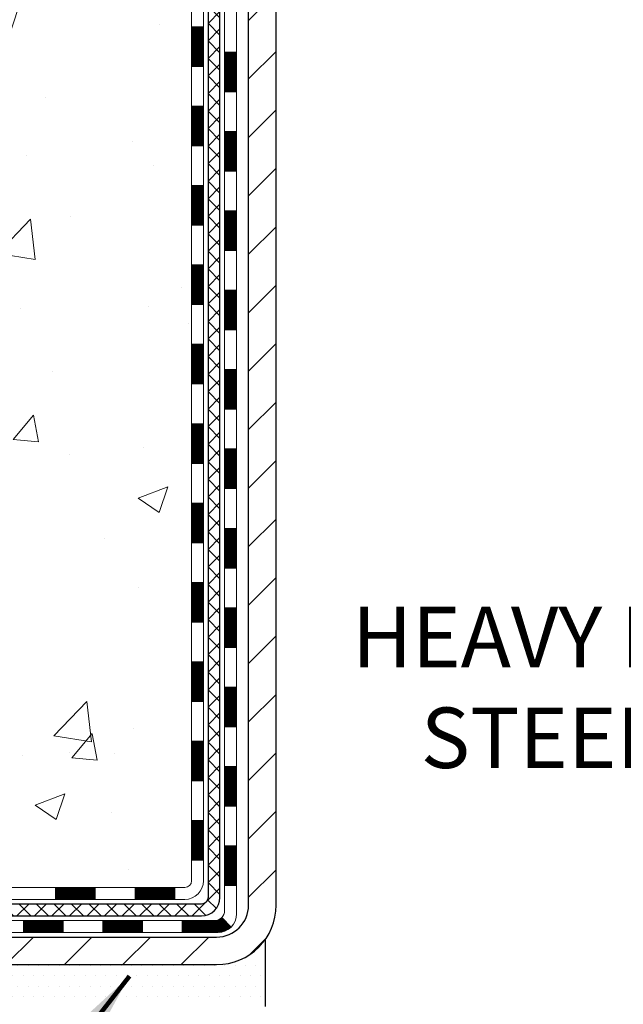
# Model space of a CAD drawing. Extents: x -308 to 3254, y -284 to 1977.
# Drawn here: x 20 to 24, y 13 to 19 of the extents above; entities that cross this region are included whole.
import ezdxf

# ---------------------------------------------------------------- set-up
doc = ezdxf.new("R2010")
doc.units = 0
doc.header["$LTSCALE"] = 5
doc.header["$MEASUREMENT"] = 0
for name, color, linetype, lineweight in [('CONCRETE - H', 130, 'CONTINUOUS', 9), ('DECK COAT - H', 20, 'CONTINUOUS', 20), ('DECK COAT - L', 22, 'CONTINUOUS', 18), ('MIG FOOT - H', 251, 'CONTINUOUS', 20), ('MIG FOOT - L', 7, 'CONTINUOUS', 30), ('PVC SIDESHEET - H', 170, 'CONTINUOUS', 20), ('PVC SIDESHEET - L', 150, 'CONTINUOUS', 25), ('SETTING BED - H', 210, 'CONTINUOUS', 20), ('SETTING BED - L', 212, 'CONTINUOUS', 25), ('TEXT - 4', 241, 'CONTINUOUS', 25)]:
    doc.layers.add(name, color=color, linetype=linetype, lineweight=lineweight)
doc.styles.add('ROMANS', font='romans', dxfattribs={"width": 0.9})
doc.dimstyles.get("Standard").update_dxf_attribs({"dimtxt": 0.18, "dimasz": 0.18, "dimexe": 0.18, "dimexo": 0.0625, "dimgap": 0.09, "dimtad": 0, "dimtih": 1, "dimtoh": 1, "dimdec": 4, "dimzin": 0, "dimdsep": 46, "dimtxsty": 'Standard', "dimcen": 0.09, "dimadec": 0, "dimazin": 0, "dimtfac": 1, "dimtdec": 4, "dimtofl": 0, "dimtmove": 0, "dimatfit": 3, "dimfxl": 1, "dimtolj": 1, "dimtzin": 0, "dimarcsym": 0})

msp = doc.modelspace()

# ---------------------------------------------------------------- hatches: boundary and pattern name
at = {"layer": 'CONCRETE - H'}
h = msp.add_hatch(dxfattribs=at)
h.set_pattern_fill('AR-CONC', color=256, scale=0.252)
h.set_pattern_definition([(49.99999999999999, (294.16503164111, 815.2649419852543), (1.807495660153899, -0.1581353801561397), [0.189, -2.079]), (355, (294.16503164111, 815.2649419852543), (-0.34965336070476, 1.89552417692403), [0.1512, -1.6632]), (100.45144446, (294.3156562772301, 815.2517640383743), (1.457842293752322, 1.737388777240946), [0.1606252838399999, -1.766878122239999]), (46.18420000000002, (294.16503164111, 815.7689419852543), (2.689448153292362, -0.4171085875985529), [0.2834999999999999, -3.118499999999999]), (96.63563549, (294.38915223851, 815.7341828516143), (2.355348103099055, 2.454778873951867), [0.24093806184, -2.650318675199999]), (351.1841639899999, (294.16503164111, 815.7689419852543), (2.355348101538028, 2.454778872680375), [0.2268, -2.49480000252]), (21, (294.41703164111, 815.6429419852543), (1.504205771338524, -1.014599604476654), [0.189, -2.079]), (326.0000000000001, (294.41703164111, 815.6429419852543), (0.613154636442386, 1.82737811351807), [0.1512, -1.6632]), (71.45144474, (294.54238212119, 815.5583920187743), (2.117360389359527, 0.8127785050720117), [0.1606252788, -1.76687812224]), (37.50000000000001, (294.16503164111, 815.2649419852543), (0.03064283539957249, 0.838892511654905), [0, -1.64304, 0, -1.6884, 0, -1.6695]), (7.499999999999999, (294.16503164111, 815.2649419852543), (0.6629352343542145, 0.9939175139435478), [0, -0.9626399999999999, 0, -1.60524, 0, -0.6363]), (327.5, (293.60307164111, 815.2649419852543), (1.345232539154471, -0.05683827677063698), [0, -0.63, 0, -1.9656, 0, -2.6082]), (317.5, (293.35107164111, 815.2649419852543), (1.469629146742813, 0.2522645554774407), [0, -0.819, 0, -1.30536, 0, -1.8522])])
edge = h.paths.add_edge_path()
edge.add_spline(control_points=[(13.62286929545775, 25.52520327762488), (12.63878091601987, 24.15921567576652), (16.37460716791685, 24.40162560411284), (19.95067288563382, 22.23107637468286), (22.14590352343151, 14.2223584204221), (11.54912442825594, 13.65629257470925), (13.13192417653039, 13.44245897438486)], knot_values=[0, 0, 0, 0, 3.786515299544664, 4.672045571272646, 13.63906032912436, 17.3756988386809, 17.3756988386809, 17.3756988386809, 17.3756988386809], degree=3, periodic=0)
edge.add_line((13.13192417653028, 13.44245897438498), (15.17281928938519, 13.44245897438122))
edge.add_line((15.17281928938519, 13.44245897438122), (15.17281928938564, 13.5684429828973))
edge.add_line((15.17281928938564, 13.5684429828973), (15.17281928938564, 13.63930898289709))
edge.add_line((15.17281928938564, 13.63930898289709), (15.84250298938514, 13.63930898289721))
edge.add_arc((15.84250298938548, 13.67867898289762), 0.03937000000041735, 269.9999999995036, 299.9999999994376)
edge.add_line((15.86218798938535, 13.64458356275009), (15.99794889700343, 13.72296515930884))
edge.add_arc((16.05306689700325, 13.62749798289758), 0.1102359999996345, 90.0000000000295, 120.00000000000321, ccw=False)
edge.add_line((16.05306689700319, 13.73773398289723), (16.96102483803179, 13.73773398289711))
edge.add_arc((16.96102483803156, 13.77710398289742), 0.03937000000030366, 270.0000000003309, 299.9999673217663)
edge.add_line((16.98070981858564, 13.74300855152296), (17.66079702419097, 14.13565656556796))
edge.add_arc((17.72079696491824, 14.03173348289283), 0.1199999999999002, 89.99999999989137, 119.999967321262, ccw=False)
edge.add_line((17.72079696491846, 14.15173348289272), (17.93223834747823, 14.15173348289295))
edge.add_arc((17.9322383474784, 14.19110348289269), 0.03936999999973523, 269.9999999997518, 314.9999999998245)
edge.add_line((17.96007714145344, 14.16326468891748), (18.0765436655862, 14.27973121305047))
edge.add_arc((18.32624563989259, 14.03002923874408), 0.3531319186154351, 103.9020008910361, 135, ccw=False)
edge.add_arc((18.61553023297608, 12.86125946530228), 1.557170273115262, 76.0979991089302, 103.90200089105258, ccw=False)
edge.add_arc((18.90481482605924, 14.03002923874283), 0.3531319186167226, 45.00000000005218, 76.09799910888279, ccw=False)
edge.add_line((19.15451680036631, 14.27973121305035), (19.27098332449941, 14.16326468891748))
edge.add_arc((19.2988221184745, 14.1911034828928), 0.03936999999984744, 225.000000000234, 270.0000000001654)
edge.add_line((19.29882211847462, 14.15173348289295), (21.00972722095867, 14.15173348289295))
edge.add_arc((21.00972722095867, 14.19110348289291), 0.0393699999999626, 270, 360)
edge.add_line((21.04909722095863, 14.19110348289291), (21.04909722101377, 22.87891560852881))
edge.add_arc((21.00972722101352, 22.87891560852881), 0.03937000000024682, 0, 72.69762276297095)
edge.add_line((21.02143642938381, 22.91650405541554), (20.99264819422888, 22.92738071674012))
edge.add_line((20.99264819422888, 22.92738071674012), (20.9602978964449, 22.94088766267419))
edge.add_line((20.9602978964449, 22.94088766267419), (20.93699862229641, 22.95290170486032))
edge.add_line((20.93699862229641, 22.95290170486032), (20.92115970797158, 22.96221727658144))
edge.add_line((20.92115970797158, 22.96221727658144), (20.90581917866166, 22.9724045566611))
edge.add_line((20.90581917866166, 22.9724045566611), (20.89098642449562, 22.98336974362132))
edge.add_line((20.89098642449562, 22.98336974362132), (20.86803847498004, 23.00204355303481))
edge.add_line((20.86803847498004, 23.00204355303481), (20.86815725190763, 23.00217736161994))
edge.add_line((20.86815725190763, 23.00217736161994), (20.849630492296, 23.02002187438438))
edge.add_line((20.849630492296, 23.02002187438438), (20.8369331107433, 23.03331425727038))
edge.add_line((20.8369331107433, 23.03331425727038), (20.82480298314977, 23.04714233335426))
edge.add_line((20.82480298314977, 23.04714233335426), (20.81324019255999, 23.06147370253939))
edge.add_line((20.81324019255999, 23.06147370253939), (20.80224173147872, 23.07626688120445))
edge.add_line((20.80224173147872, 23.07626688120445), (20.79180459240933, 23.09148038572926))
edge.add_line((20.79180459240933, 23.09148038572926), (20.78192576785614, 23.10707273249272))
edge.add_line((20.78192576785614, 23.10707273249272), (20.77260225032342, 23.12300243787422))
edge.add_line((20.77260225032342, 23.12300243787422), (20.76383096868221, 23.13922806012806))
edge.add_line((20.76383096868221, 23.13922806012806), (20.75560372412656, 23.15571153188762))
edge.add_line((20.75560372412656, 23.15571153188762), (20.74790350841795, 23.17242058302509))
edge.add_line((20.74790350841795, 23.17242058302509), (20.74071244503375, 23.18932351480635))
edge.add_line((20.74071244503375, 23.18932351480635), (20.73086475877244, 23.21440707999795))
edge.add_line((20.73086475877244, 23.21440707999795), (20.73107935079361, 23.21449079553599))
edge.add_line((20.73107935079361, 23.21449079553599), (20.7277798050518, 23.22360437153634))
edge.add_line((20.7277798050518, 23.22360437153634), (20.72198987494539, 23.24095816997237))
edge.add_line((20.72198987494539, 23.24095816997237), (20.71661692054568, 23.25844347645716))
edge.add_line((20.71661692054568, 23.25844347645716), (20.71163547190326, 23.27605225814068))
edge.add_line((20.71163547190326, 23.27605225814068), (20.70702005906924, 23.29377648217314))
edge.add_line((20.70702005906924, 23.29377648217314), (20.70274521209512, 23.31160811570453))
edge.add_line((20.70274521209512, 23.31160811570453), (20.69878546103246, 23.32953912588505))
edge.add_line((20.69878546103246, 23.32953912588505), (20.69511533593186, 23.34756147986468))
edge.add_line((20.69511533593186, 23.34756147986468), (20.69170936684532, 23.36566714479386))
edge.add_line((20.69170936684532, 23.36566714479386), (20.68854208382299, 23.38384808782212))
edge.add_line((20.68854208382299, 23.38384808782212), (20.68558801691734, 23.40209627609988))
edge.add_line((20.68558801691734, 23.40209627609988), (20.68282169617851, 23.42040367677714))
edge.add_line((20.68282169617851, 23.42040367677714), (20.67801437533308, 23.4542954112444))
edge.add_line((20.67801437533308, 23.4542954112444), (20.67811561428789, 23.45430599124893))
edge.add_line((20.67811561428789, 23.45430599124893), (20.67539451147923, 23.4756008247075))
edge.add_line((20.67539451147923, 23.4756008247075), (20.67312447592212, 23.49406474648413))
edge.add_line((20.67312447592212, 23.49406474648413), (20.6730194288869, 23.49494343349056))
edge.add_arc((26.15853393154151, 24.16353193509599), 5.526108933355643, 186.5721853997631, 186.9490806807063, ccw=False)
edge.add_arc((20.72739443502377, 23.53790936780115), 0.05905499999954603, 173.3218076317452, 186.6781923644787, ccw=False)
edge.add_arc((23.45532191113489, 23.24335163555361), 2.802837013897508, 172.1150794774091, 173.8263025460845, ccw=False)
edge.add_line((20.67898403253321, 23.62785561513692), (20.6815563261348, 23.64704089018187))
edge.add_line((20.6815563261348, 23.64704089018187), (20.6870590384774, 23.68345762171293))
edge.add_line((20.6870590384774, 23.68345762171293), (20.69170936684532, 23.71015159081071))
edge.add_line((20.69170936684532, 23.71015159081071), (20.69511533593186, 23.72825725573966))
edge.add_line((20.69511533593186, 23.72825725573966), (20.69878546103246, 23.74627960971929))
edge.add_line((20.69878546103246, 23.74627960971929), (20.70274521209558, 23.76421061989981))
edge.add_line((20.70274521209558, 23.76421061989981), (20.70702005906924, 23.7820422534312))
edge.add_line((20.70702005906924, 23.7820422534312), (20.71163547190326, 23.79976647746366))
edge.add_line((20.71163547190326, 23.79976647746366), (20.71661692054568, 23.81737525914718))
edge.add_line((20.71661692054568, 23.81737525914718), (20.72198987494539, 23.83486056563197))
edge.add_line((20.72198987494539, 23.83486056563197), (20.7277798050518, 23.852214364068))
edge.add_line((20.7277798050518, 23.852214364068), (20.73401218081244, 23.86942862160549))
edge.add_line((20.73401218081244, 23.86942862160549), (20.74071244503375, 23.886495220798))
edge.add_line((20.74071244503375, 23.886495220798), (20.74790350841795, 23.90339815257926))
edge.add_line((20.74790350841795, 23.90339815257926), (20.76205396127762, 23.93410386906908))
edge.add_line((20.76205396127762, 23.93410386906908), (20.76240022908496, 23.93394401091882))
edge.add_line((20.76240022908496, 23.93394401091882), (20.77260225032342, 23.95281629773035))
edge.add_line((20.77260225032342, 23.95281629773035), (20.78192576785614, 23.96874600311162))
edge.add_line((20.78192576785614, 23.96874600311162), (20.79180459240933, 23.98433834987509))
edge.add_line((20.79180459240933, 23.98433834987509), (20.80224173147872, 23.9995518543999))
edge.add_line((20.80224173147872, 23.9995518543999), (20.81324019255999, 24.01434503306518))
edge.add_line((20.81324019255999, 24.01434503306518), (20.82480298314977, 24.02867640225008))
edge.add_line((20.82480298314977, 24.02867640225008), (20.8369331107433, 24.04250447833419))
edge.add_line((20.8369331107433, 24.04250447833419), (20.849630492296, 24.05579686121973))
edge.add_line((20.849630492296, 24.05579686121973), (20.86288177147981, 24.06856016281699))
edge.add_line((20.86288177147981, 24.06856016281699), (20.87667082707458, 24.0807997272982))
edge.add_line((20.87667082707458, 24.0807997272982), (20.89098642449562, 24.09244899198302))
edge.add_line((20.89098642449562, 24.09244899198302), (20.90581917866166, 24.10341417894324))
edge.add_line((20.90581917866166, 24.10341417894324), (20.92115970797158, 24.1136014590229))
edge.add_line((20.92115970797158, 24.1136014590229), (20.93681185653668, 24.12280718547345))
edge.add_line((20.93681185653668, 24.12280718547345), (20.93680564376245, 24.12281752325566))
edge.add_line((20.93680564376245, 24.12281752325566), (20.9533081141999, 24.13132686027416))
edge.add_line((20.9533081141999, 24.13132686027416), (20.9700029857795, 24.13898315671031))
edge.add_line((20.9700029857795, 24.13898315671031), (20.98698689211597, 24.1460743033258))
edge.add_line((20.98698689211597, 24.1460743033258), (21.00416348829049, 24.15278868339419))
edge.add_line((21.00416348829049, 24.15278868339419), (21.02579840911181, 24.16096270675075))
edge.add_arc((21.00972722101369, 24.19690312707542), 0.03936999999998481, 294.0923761645248, 360.0000000001655)
edge.add_line((21.04909722101365, 24.19690312707553), (21.04909722101365, 24.38613817593432))
edge.add_line((21.04909722101365, 24.38613817593432), (21.11996322101368, 24.38613817593432))
edge.add_line((21.11996322101368, 24.38613817593432), (21.14725811740732, 24.38613817593409))
edge.add_arc((21.1081522210132, 24.39069073205417), 0.03937000000017789, 353.3597387391674, 417.0968478608061)
edge.add_line((21.12953881764906, 24.42374538958302), (20.81432087719367, 24.6276936210561))
edge.add_arc((20.99201072101516, 24.82638597448408), 0.2665564328769052, 179.9999999998534, 228.193850593502, ccw=False)
edge.add_line((20.72545428813828, 24.82638597448477), (20.72545428813828, 24.87559957683402))
edge.add_line((20.72545428813828, 24.87559957683402), (20.7065763312612, 24.87559957683425))
edge.add_line((20.7065763312612, 24.87559957683425), (20.63571058322941, 24.87559957683425))
edge.add_line((20.63571058322941, 24.87559957683425), (20.63571058322941, 24.82190570424382))
edge.add_line((20.63571058322941, 24.82190570424382), (20.43689168559149, 24.82190570424382))
edge.add_arc((20.43689168559149, 24.90064586172412), 0.07874015748029706, 180, 270, ccw=False)
edge.add_line((20.35815152811119, 24.90064586172412), (20.35815152811119, 25.52520327762477))
edge.add_line((20.35815152811119, 25.52520327762477), (19.29103173297835, 25.52520327762477))
edge.add_line((19.29103173297835, 25.52520327762477), (13.6228692954582, 25.52520327762488))
at = {"layer": 'DECK COAT - H'}
h = msp.add_hatch(dxfattribs=at)
h.set_pattern_fill('ANSI31', color=256, scale=0.03937, style=0)
h.set_pattern_definition([(45, (-157.995147202007, 124.6311866288409), (-0.003479849246914297, 0.003479849246914297), [])])
h.paths.add_polyline_path([(21.11996322095729, 16.44046704026391), (21.04909722095726, 16.44046704026368), (21.04909722095726, 16.20424704026391), (21.11996322095729, 16.20424704026391)])
h.paths.add_polyline_path([(21.11996322095729, 16.91290704026392), (21.04909722095726, 16.91290704026369), (21.04909722095726, 16.67668704026391), (21.11996322095729, 16.67668704026391)])
h.paths.add_polyline_path([(21.11996322095683, 17.38534704026392), (21.04909722095681, 17.3853470402637), (21.04909722095681, 17.14912704026392), (21.11996322095683, 17.14912704026392)])
h.paths.add_polyline_path([(21.11996322095638, 17.85778704026393), (21.04909722095681, 17.8577870402637), (21.04909722095681, 17.62156704026393), (21.11996322095683, 17.62156704026393)])
h.paths.add_polyline_path([(21.11996322095638, 18.33022704026394), (21.04909722095636, 18.33022704026371), (21.04909722095636, 18.09400704026393), (21.11996322095638, 18.09400704026393)])
h.paths.add_polyline_path([(21.11996322095592, 18.80266704026394), (21.0490972209559, 18.80266704026371), (21.04909722095636, 18.56644704026394), (21.11996322095638, 18.56644704026394)])
h.paths.add_polyline_path([(21.11996322095592, 19.27510704026395), (21.0490972209559, 19.27510704026372), (21.0490972209559, 19.03888704026394), (21.11996322095592, 19.03888704026394)])
h.paths.add_polyline_path([(21.31681322095346, 16.28975316888318), (21.24594722095708, 16.28975316888318), (21.24594722095753, 16.05353316888318), (21.31681322095392, 16.05353316888318)])
h.paths.add_polyline_path([(21.31681322095255, 16.76219316888319), (21.24594722095708, 16.76219316888319), (21.24594722095708, 16.52597316888318), (21.31681322095301, 16.52597316888318)])
h.paths.add_polyline_path([(21.31681322095164, 17.23463316888319), (21.24594722095662, 17.23463316888319), (21.24594722095662, 16.99841316888319), (21.3168132209521, 16.99841316888319)])
h.paths.add_polyline_path([(21.31681322095073, 17.7070731688832), (21.24594722095662, 17.7070731688832), (21.24594722095662, 17.4708531688832), (21.31681322095119, 17.4708531688832)])
h.paths.add_polyline_path([(21.31681322094983, 18.1795131688832), (21.24594722095617, 18.1795131688832), (21.24594722095617, 17.9432931688832), (21.31681322095028, 17.9432931688832)])
h.paths.add_polyline_path([(21.31681322094892, 18.65195316888321), (21.24594722095571, 18.65195316888321), (21.24594722095617, 18.41573316888321), (21.31681322094937, 18.41573316888321)])
h.paths.add_polyline_path([(21.31681322094755, 19.12439316888322), (21.24594722095571, 19.12439316888322), (21.24594722095571, 18.88817316888321), (21.31681322094846, 18.88817316888321)])
h = msp.add_hatch(dxfattribs=at)
h.set_pattern_fill('ANSI31', color=256, scale=0.03937, style=0)
h.set_pattern_definition([(45, (-157.9951472020075, -103.1922315665379), (-0.003479849246914297, 0.003479849246914297), [])])
h.paths.add_polyline_path([(21.1199632209582, 14.55070864686422), (21.04909722095817, 14.550708646864), (21.04909722095863, 14.31448864686399), (21.11996322095865, 14.31448864686399)])
h.paths.add_polyline_path([(21.1199632209582, 15.02314864686423), (21.04909722095817, 15.023148646864), (21.04909722095817, 14.786928646864), (21.1199632209582, 14.786928646864)])
h.paths.add_polyline_path([(21.11996322095774, 15.4955870402639), (21.04909722095772, 15.49558704026367), (21.04909722095817, 15.259368646864), (21.11996322095774, 15.259368646864)])
h.paths.add_polyline_path([(21.11996322095774, 15.96802704026391), (21.04909722095772, 15.96802704026368), (21.04909722095772, 15.7318070402639), (21.11996322095774, 15.7318070402639)])
h.paths.add_polyline_path([(21.31681322095665, 14.87243316888316), (21.24594722095799, 14.87243316888316), (21.24594722095844, 14.63621316888316), (21.3168132209571, 14.63621316888316)])
h.paths.add_polyline_path([(21.31681322095574, 15.34487316888317), (21.24594722095799, 15.34487316888317), (21.24594722095799, 15.10865316888317), (21.31681322095619, 15.10865316888317)])
h.paths.add_polyline_path([(21.31681322095437, 15.81731316888317), (21.24594722095753, 15.81731316888317), (21.24594722095753, 15.58109316888317), (21.31681322095528, 15.58109316888317)])
h = msp.add_hatch(dxfattribs=at)
h.set_pattern_fill('ANSI31', color=256, scale=0.03937, style=0)
h.set_pattern_definition([(45, (-154.2080881842894, -147.8347240963576), (-0.003479849246914297, 0.003479849246914297), [])])
h.paths.add_polyline_path([(20.47655013297617, 14.15173348289295), (20.2403301329764, 14.15173348289295), (20.2403301329764, 14.08086748289293), (20.47655013297617, 14.08086748289293)])
h.paths.add_polyline_path([(20.28481823297625, 13.95488348289291), (20.04859823297647, 13.95488348289291), (20.04859823297647, 13.88401748289289), (20.28481823297625, 13.88401748289289)])
h.paths.add_polyline_path([(20.75725823297626, 13.95488348289291), (20.52103823297648, 13.95488348289291), (20.52103823297648, 13.88401748289289), (20.75725823297626, 13.88401748289289)])
edge = h.paths.add_edge_path()
edge.add_arc((21.18689222095873, 14.01393848289285), 0.05905499999999223, 269.99999999997243, 314.9999999999805, ccw=False)
edge.add_line((21.18689222095873, 13.95488348289291), (20.99347823297649, 13.95488348289291))
edge.add_line((20.99347823297649, 13.95488348289291), (20.99347823297649, 13.88401748289289))
edge.add_line((20.99347823297649, 13.88401748289289), (21.20657722095848, 13.88401748289289))
edge.add_arc((21.20657722095984, 13.99425348288651), 0.1102359999936198, 269.9999999992762, 315.0000000019324)
edge.add_line((21.28452584408888, 13.9163048597627), (21.22865041192154, 13.97218029192982))
h.paths.add_polyline_path([(21.31681322095756, 14.39999316888316), (21.24594722095844, 14.3998245358614), (21.24594722095844, 14.1636045358614), (21.31681322095801, 14.16377316888338)])
h.paths.add_polyline_path([(20.94899013297618, 14.15173348289295), (20.7127701329764, 14.15173348289295), (20.7127701329764, 14.08086748289293), (20.94899013297618, 14.08086748289293)])
at = {"layer": 'MIG FOOT - H'}
h = msp.add_hatch(dxfattribs=at)
h.set_pattern_fill('ANSI31', color=256, scale=1.9685, style=0)
h.set_pattern_definition([(45, (-921.9207432995277, -442.0374634478607), (-0.1739924623457148, 0.1739924623457148), [])])
h.paths.add_polyline_path([(21.38903173297695, 24.28803847437507), (21.55303173297716, 24.28803847437507), (21.55303173297625, 23.72553847437507), (21.38903173297695, 23.72553847437507)])
edge = h.paths.add_edge_path()
edge.add_line((21.38903173297649, 23.35053847437507), (21.55303173297671, 23.35053847437507))
edge.add_line((21.55303173297671, 23.35053847437507), (21.55303173297671, 14.04678847437526))
edge.add_arc((21.19870173297659, 14.04678847437526), 0.3543300000001182, 270.00000000001836, 359.9999999999908, ccw=False)
edge.add_line((21.19870173297659, 13.69245847437514), (18.83428176397683, 13.69245847437514))
edge.add_line((18.83428176397638, 13.69245847437514), (18.83428176397683, 13.85645847437513))
edge.add_line((18.83428176397683, 13.85645847437536), (21.19870173297659, 13.85645847437536))
edge.add_arc((21.19870173297659, 14.04678847437526), 0.1903299999999604, 269.9999999999658, 360.0000000000171)
edge.add_line((21.38903173297649, 14.04678847437526), (21.38903173297649, 23.35053847437507))
h.paths.add_polyline_path([(17.86553173297671, 13.85645847437536), (18.39677870197693, 13.85645847437513), (18.39677870197693, 13.69245847437514), (17.86553173297671, 13.69245847437514)])
at = {"layer": 'PVC SIDESHEET - H'}
h = msp.add_hatch(dxfattribs=at)
h.set_pattern_fill('ANSI37', color=256, scale=0.59055, style=0)
h.set_pattern_definition([(45, (-157.995147202007, 124.6311866288409), (-0.05219773870371446, 0.05219773870371446), []), (135, (-157.995147202007, 124.6311866288409), (-0.05219773870371446, -0.05219773870371446), [])])
edge = h.paths.add_edge_path()
edge.add_line((21.21838822095833, 14.09267848289301), (21.21838822095788, 22.94145790082621))
edge.add_line((21.21838822095742, 22.94145790082621), (21.14752222096331, 22.94145790082621))
edge.add_line((21.14752222096331, 22.94145790082621), (21.14752222095831, 14.09267848289278))
edge.add_arc((21.10815222095835, 14.09267848289278), 0.0393699999999626, -90.00000000008271, 1.2397549653542228e-10, ccw=False)
edge.add_line((21.10815222095835, 14.05330848289282), (19.25805314859781, 14.05330848289282))
edge.add_arc((19.25805314859781, 14.09267848289278), 0.03936999999984891, 225, 270, ccw=False)
edge.add_line((19.2302143546226, 14.06483968891757), (19.08491981542829, 14.21013422811166))
edge.add_arc((18.90481482605946, 14.0300292387426), 0.254706918616741, 45, 76.09799910892364)
edge.add_arc((18.61553023297574, 12.86125946530319), 1.458745273114345, 76.0979991089222, 89.99999999999889)
edge.add_line((18.61553023297574, 14.32000473841754), (18.61553023297574, 14.24913873841751))
edge.add_arc((18.61553023297574, 12.86125946530319), 1.387879273114407, 76.0979991089194, 89.99999999999773, ccw=False)
edge.add_arc((18.90481482605946, 14.03002923874283), 0.1838409186166517, 44.999999999981185, 76.09799910891832, ccw=False)
edge.add_line((19.03480998627265, 14.16002439895601), (19.1801045254665, 14.01472985976193))
edge.add_arc((19.25805314859781, 14.09267848289278), 0.1102359999999386, 224.9999999999687, 270)
edge.add_line((19.25805314859781, 13.98244248289302), (21.10815222095835, 13.98244248289302))
edge.add_arc((21.10815222095835, 14.09267848289301), 0.1102359999999862, 270, 360)
edge = h.paths.add_edge_path()
edge.add_arc((18.6155302329762, 12.86125946530319), 1.458745273114317, 90.00000000000333, 103.9020008910643)
edge.add_arc((18.32624563989293, 14.03002923874305), 0.2547069186164286, 103.9020008910545, 134.999999999991)
edge.add_line((18.1461406505241, 14.21013422811188), (18.00084611132979, 14.06483968891757))
edge.add_arc((17.97300731735459, 14.09267848289301), 0.03937000000000822, 270, 315, ccw=False)
edge.add_line((17.97300731735459, 14.05330848289282), (17.74717000498504, 14.05330848289282))
edge.add_arc((17.74717000498504, 13.93330848289293), 0.1200000000000045, 90, 120.0000000000004)
edge.add_line((17.68717000498509, 14.03723153134706), (17.00708377388673, 13.64458356275031))
edge.add_arc((16.98739877388698, 13.67867898289705), 0.03936999999997297, 270.0000000000414, 300.0000000000868, ccw=False)
edge.add_line((16.98739877388698, 13.63930898289709), (16.0425177372972, 13.63930898289709))
edge.add_line((16.0425177372972, 13.63930898289709), (16.0425177372972, 13.56844298289707))
edge.add_line((16.0425177372972, 13.5684429828973), (16.98739877388698, 13.5684429828973))
edge.add_arc((16.98739877388698, 13.67867898289705), 0.110235999999901, 269.9999999999853, 300.0000000000081)
edge.add_line((17.04251677388675, 13.58321180648568), (17.72472255706134, 13.97708349904428))
edge.add_arc((17.74472255706132, 13.94244248289283), 0.03999999999995874, 90, 120.00000000000401, ccw=False)
edge.add_line((17.74472255706132, 13.98244248289279), (17.97300731735459, 13.98244248289279))
edge.add_arc((17.97300731735459, 14.09267848289301), 0.1102359999999862, 270, 314.9999999999686)
edge.add_line((18.05095594048544, 14.01472985976193), (18.1962504796802, 14.16002439895647))
edge.add_arc((18.32624563989293, 14.03002923874328), 0.183840918616278, 103.90200089104599, 134.9999999999593, ccw=False)
edge.add_arc((18.6155302329762, 12.86125946530319), 1.387879273114349, 90.00000000000472, 103.90200089106071, ccw=False)
edge.add_line((18.61553023297574, 14.24913873841751), (18.61553023297574, 14.32000473841754))
at = {"layer": 'SETTING BED - H', "linetype": 'Continuous'}
h = msp.add_hatch(dxfattribs=at)
h.set_pattern_fill('DOTS', color=256, scale=0.9842500000000001, style=0)
h.set_pattern_definition([(7.016477563892661e-15, (9.804516431204775, 4.091455208485741), (0.0307578125, 0.061515625), [0, -0.061515625])])
h.paths.add_polyline_path([(18.85278904387405, 13.44245897437395), (18.85278904387224, 12.64560902445692), (18.80838701407811, 12.63862505851375), (18.80838701407811, 13.85645847437536), (18.83428176397592, 13.85645847437536), (18.83428176397592, 13.69245847437514), (21.48918896509895, 13.69243345145583), (21.4895464808319, 13.44245897436645)])
h.paths.add_polyline_path([(18.42267345187338, 13.85645847437536), (18.39677870197602, 13.85645847437536), (18.39677870197602, 13.69245847437514), (17.49455998285248, 13.69245847437764), (17.06154814698448, 13.44245897437895), (18.38530643340982, 13.44245897437531), (18.38530643340755, 12.62677963204533), (18.42267345187338, 12.63707527215456)])

# ---------------------------------------------------------------- linework, layer by layer
at = {"layer": 'DECK COAT - L'}
for p, q in [((21.11996322095501, 19.27510704026395), (21.04909722095499, 19.27510704026372)), ((21.31681322094846, 19.12439316888322), (21.24594722094844, 19.12439316888322)), ((21.11996322095547, 19.03888704026394), (21.04909722095545, 19.03888704026394)), ((21.31681322094846, 18.88817316888321), (21.24594722094844, 18.88817316888321)), ((21.11996322095547, 18.80266704026394), (21.04909722095545, 18.80266704026371)), ((21.31681322094983, 18.65195316888321), (21.2459472209498, 18.65195316888321)), ((21.11996322095683, 18.56644704026394), (21.04909722095681, 18.56644704026394)), ((21.31681322094983, 18.41573316888321), (21.2459472209498, 18.41573316888321)), ((21.11996322095683, 18.33022704026394), (21.04909722095681, 18.33022704026371)), ((21.31681322094983, 18.1795131688832), (21.2459472209498, 18.1795131688832)), ((21.11996322095683, 18.09400704026393), (21.04909722095681, 18.09400704026393)), ((21.31681322095119, 17.9432931688832), (21.24594722095117, 17.9432931688832)), ((21.1199632209582, 17.85778704026393), (21.04909722095817, 17.8577870402637)), ((21.31681322095119, 17.7070731688832), (21.24594722095117, 17.7070731688832)), ((21.1199632209582, 17.62156704026393), (21.04909722095817, 17.62156704026393)), ((21.31681322095164, 17.4708531688832), (21.24594722095162, 17.4708531688832)), ((21.1199632209582, 17.38534704026392), (21.04909722095817, 17.3853470402637)), ((21.31681322095255, 17.23463316888319), (21.24594722095253, 17.23463316888319)), ((21.11996322095956, 17.14912704026392), (21.04909722095954, 17.14912704026392)), ((21.31681322095301, 16.99841316888319), (21.24594722095298, 16.99841316888319)), ((21.11996322095956, 16.91290704026392), (21.04909722095954, 16.91290704026369)), ((21.31681322095301, 16.76219316888319), (21.24594722095298, 16.76219316888319)), ((21.11996322096002, 16.67668704026391), (21.04909722095999, 16.67668704026391)), ((21.31681322095437, 16.52597316888318), (21.24594722095435, 16.52597316888318)), ((21.11996322096093, 16.44046704026391), (21.0490972209609, 16.44046704026368)), ((21.31681322095437, 16.28975316888318), (21.24594722095435, 16.28975316888318)), ((21.11996322096138, 16.20424704026391), (21.04909722096136, 16.20424704026391)), ((21.31681322095437, 16.05353316888318), (21.24594722095435, 16.05353316888318)), ((21.11996322096138, 15.96802704026391), (21.04909722096136, 15.96802704026368)), ((21.31681322095483, 15.81731316888317), (21.2459472209548, 15.81731316888317)), ((21.11996322096184, 15.7318070402639), (21.04909722096181, 15.7318070402639)), ((21.31681322095528, 15.58109316888317), (21.24594722095526, 15.58109316888317)), ((21.11996322096275, 15.4955870402639), (21.04909722096272, 15.49558704026367)), ((21.31681322095619, 15.34487316888317), (21.24594722095617, 15.34487316888317)), ((21.11996322095729, 15.259368646864), (21.04909722095726, 15.259368646864)), ((21.31681322095619, 15.10865316888317), (21.24594722095617, 15.10865316888317)), ((21.11996322095774, 15.02314864686423), (21.04909722095772, 15.023148646864)), ((21.3168132209571, 14.87243316888316), (21.24594722095708, 14.87243316888316)), ((21.11996322095774, 14.786928646864), (21.04909722095772, 14.786928646864)), ((21.31681322095756, 14.63621316888316), (21.24594722095753, 14.63621316888316)), ((21.11996322095774, 14.55070864686422), (21.04909722095772, 14.550708646864)), ((21.31681322095801, 14.39999316888316), (21.24594722095799, 14.39999316888316)), ((21.1199632209582, 14.31448864686399), (21.04909722095817, 14.31448864686399)), ((20.2403301329764, 14.15173348289295), (20.2403301329764, 14.08086748289293)), ((20.47655013297617, 14.15173348289295), (20.47655013297617, 14.08086748289293)), ((20.7127701329764, 14.15173348289295), (20.7127701329764, 14.08086748289293)), ((20.94899013297618, 14.15173348289295), (20.94899013297618, 14.08086748289293)), ((21.31681322095801, 14.16377316888315), (21.24594722095799, 14.16377316888315)), ((20.04859823297647, 13.95488348289291), (20.04859823297647, 13.88401748289289)), ((20.28481823297625, 13.95488348289291), (20.28481823297625, 13.88401748289289)), ((20.52103823297648, 13.95488348289291), (20.52103823297648, 13.88401748289289)), ((20.75725823297626, 13.95488348289291), (20.75725823297626, 13.88401748289289)), ((20.99347823297649, 13.95488348289291), (20.99347823297649, 13.88401748289289)), ((21.22865041192154, 13.97218029192982), (21.28452584408888, 13.9163048597627))]:
    msp.add_line(p, q, dxfattribs=at)
for points in [[(21.24594722095344, 22.9564127766655), (21.24594722095844, 14.01393848289285, -0.414213562373095), (21.18689222095873, 13.95488348289291)], [(21.20657722095848, 13.88401748289289, 0.414213562373095), (21.31681322095847, 13.99425348289287), (21.31681322093982, 22.95641277666573)], [(21.00972722095867, 14.08086748289293, 0.414213562373095), (21.11996322095865, 14.19110348289291), (21.11996322095411, 22.87891726462954)], [(21.04909722095408, 22.87891560852881), (21.04909722095863, 14.19110348289291, -0.414213562373095), (21.00972722095867, 14.15173348289295)], [(21.00972722095867, 14.15173348289295), (19.29882211847462, 14.15173348289295, -0.1989123673796998)], [(21.18689222095873, 13.95488348289291), (19.21728417872146, 13.95488348289291, -0.1989123673796998)]]:
    msp.add_lwpolyline(points, format="xyb", dxfattribs=at)
for points in [[(19.29545013297638, 14.08086748289293), (21.00972722095867, 14.08086748289293)], [(19.21728417872146, 13.88401748289289), (21.20657722095848, 13.88401748289289)]]:
    msp.add_lwpolyline(points, dxfattribs=at)
at = {"layer": 'MIG FOOT - L'}
for p, q in [((21.38903173297649, 14.04678847437526), (21.38903173297649, 23.35053847437507)), ((21.55303173297671, 14.04678847437526), (21.55303173297625, 23.35053847437507)), ((18.83428176397683, 13.85645847437536), (21.19870173297659, 13.85645847437536)), ((18.83428176397683, 13.69245847437514), (21.19870173297659, 13.69245847437514))]:
    msp.add_line(p, q, dxfattribs=at)
for radius in [0.3543300000000045, 0.1903300000000045]:
    msp.add_arc((21.19870173297659, 14.04678847437526), radius, 270, 0, dxfattribs=at)
at = {"layer": 'PVC SIDESHEET - L'}
for points in [[(21.10815222095835, 13.98244248289302, 0.414213562373095), (21.21838822095833, 14.09267848289301), (21.21838822095424, 22.95641277666527)], [(21.14752222095422, 22.94145790082621), (21.14752222095831, 14.09267848289301, -0.414213562373095), (21.10815222095835, 14.05330848289282)], [(21.10815222095835, 14.05330848289282), (19.25805314859781, 14.05330848289282, -0.1989123673796998)]]:
    msp.add_lwpolyline(points, format="xyb", dxfattribs=at)
msp.add_lwpolyline([(19.25805314859781, 13.98244248289302), (21.10815222095835, 13.98244248289302)], dxfattribs=at)
at = {"layer": 'SETTING BED - L'}
msp.add_line((21.4895464808319, 13.44245897436645), (21.4895456772233, 13.84440381834975), dxfattribs=at)

# ---------------------------------------------------------------- texts
at = {"layer": 'TEXT - 4', "insert": (24.85045273753894, 15.8230453781714), "char_height": 0.36, "attachment_point": 3, "style": 'ROMANS'}
msp.add_mtext_dynamic_manual_height_columns('HEAVY DUTY\\PSTEEL LEG', width=2.929619710265309, gutter_width=90, heights=[0], dxfattribs=at)

# ---------------------------------------------------------------- leaders
at = {"layer": 'TEXT - 4'}
for points in [[(23.2616341293724, 25.12161143601543), (14.53148855466088, 17.4379714208219), (14.3241777993062, 17.43781892717425)], [(20.6793738784981, 13.62412682858542), (18.4595541217181, 10.78769907860953), (18.19157718217269, 10.78769907860953)]]:
    msp.add_leader(points, dimstyle='Standard', override={"dimtxt": 0.7, "dimasz": 0.36, "dimexe": 0.5, "dimexo": 0.5, "dimtih": 0, "dimtoh": 0, "dimtxsty": 'ROMANS', "dimdle": 0.05, "dimclrd": 256, "dimclre": 256, "dimclrt": 256, "dimtfac": 0.3, "dimlwd": 65535, "dimlwe": 65535}, dxfattribs=at)

doc.saveas('drawing.dxf')
